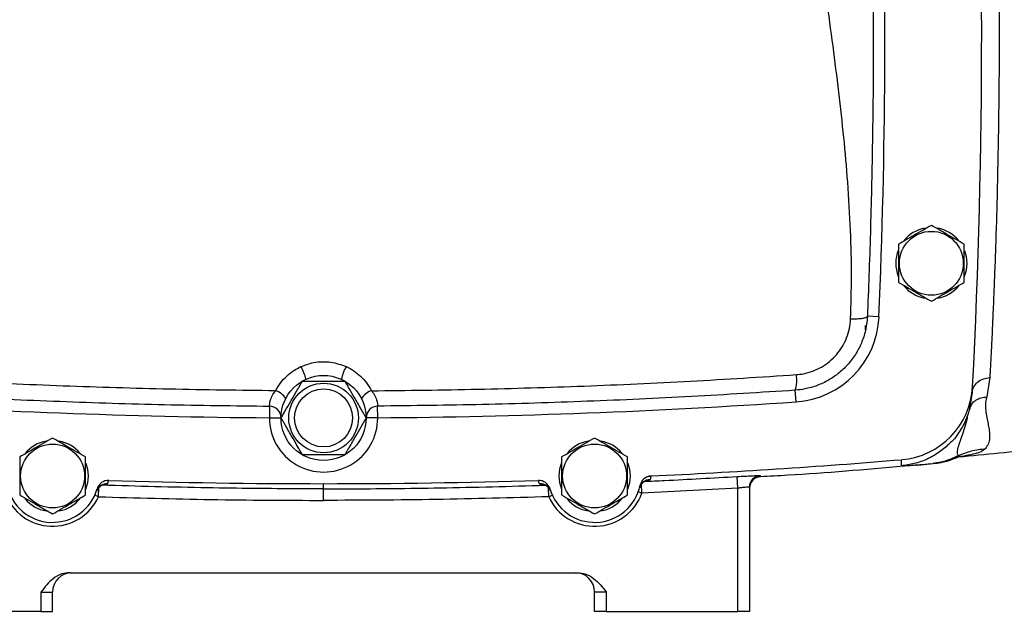
# Model space of a CAD drawing. Units: inches. Extents: x -75 to 56, y -30 to 40.
# Drawn here: x 41 to 51, y -1 to 5 of the extents above; entities that cross this region are included whole.
import ezdxf

# ---------------------------------------------------------------- set-up
doc = ezdxf.new("R2010")
doc.units = ezdxf.units.IN
doc.header["$MEASUREMENT"] = 0

msp = doc.modelspace()

# ---------------------------------------------------------------- linework, layer by layer
at = {"color": 7, "linetype": 'Continuous', "lineweight": 25}
for p, q in [((50.096, 2.281), (49.978, 2.286)), ((49.96, 2.149), (49.96, 2.194)), ((51.223, 1.663), (51.192, 1.465)), ((49.254, 1.416), (49.245, 1.533)), ((51.02, 1.347), (51.046, 1.512)), ((43.898, 1.371), (43.897, 1.253)), ((44.999, 1.253), (44.998, 1.371)), ((51.02, 1.347), (51.031, 1.369)), ((43.897, 1.253), (44.015, 1.253)), ((44.999, 1.253), (44.881, 1.253)), ((51.001, 1.272), (51.008, 1.3)), ((50.479, 0.77), (50.462, 0.769)), ((50.471, 0.769), (50.479, 0.77)), ((50.493, 0.772), (50.677, 0.791)), ((42.263, 0.615), (42.239, 0.612)), ((47.755, 0.655), (47.777, 0.66)), ((48.661, 0.537), (48.654, 0.655)), ((48.889, 0.655), (48.889, 0.654)), ((44.448, 0.412), (44.448, 0.53)), ((46.741, 0.55), (46.75, 0.53)), ((48.661, 0.537), (47.685, 0.486)), ((48.661, -0.718), (48.661, 0.537)), ((48.779, 0.547), (48.779, -0.718)), ((41.866, -0.324), (47.03, -0.324)), ((41.574, -0.521), (41.574, -0.718)), ((41.574, -0.521), (41.692, -0.521)), ((41.692, -0.718), (41.692, -0.521)), ((47.322, -0.521), (47.204, -0.521)), ((47.204, -0.718), (47.204, -0.521)), ((47.322, -0.521), (47.322, -0.718)), ((41.574, -0.718), (40.235, -0.718)), ((41.574, -0.718), (41.692, -0.718)), ((47.322, -0.718), (47.204, -0.718)), ((47.322, -0.718), (48.661, -0.718)), ((48.779, -0.718), (48.661, -0.718))]:
    msp.add_line(p, q, dxfattribs=at)
at = {"color": 8, "linetype": 'Continuous', "lineweight": 25}
for p, q in [((49.964, 2.175), (49.96, 2.194)), ((42.252, 0.581), (42.262, 0.611)), ((46.644, 0.581), (46.634, 0.611)), ((47.776, 0.655), (47.769, 0.624)), ((48.889, 0.665), (48.889, 0.655)), ((42.158, 0.449), (42.161, 0.541)), ((46.738, 0.449), (46.735, 0.541)), ((47.685, 0.486), (47.68, 0.579)), ((42.158, 0.449), (42.122, 0.465)), ((46.738, 0.449), (46.774, 0.465)), ((47.685, 0.486), (47.648, 0.499))]:
    msp.add_line(p, q, dxfattribs=at)
at = {"color": 7, "linetype": 'Continuous', "lineweight": 25, "flags": 128}
for points in [[(50.967, 2.957), (50.984, 2.896), (50.991, 2.826)], [(50.991, 2.826), (50.984, 2.755), (50.964, 2.687)], [(42.03, 0.791), (42.047, 0.731), (42.054, 0.66)], [(47.542, 0.791), (47.559, 0.731), (47.566, 0.66)], [(42.054, 0.66), (42.047, 0.59), (42.027, 0.522)], [(47.566, 0.66), (47.559, 0.59), (47.539, 0.522)]]:
    msp.add_lwpolyline(points, dxfattribs=at)
at = {"color": 7, "linetype": 'Continuous', "lineweight": 25}
for centre, radius in [((50.629, 2.826), 0.325), ((44.448, 1.251), 0.433), ((44.448, 1.251), 0.354), ((44.448, 1.251), 0.295), ((41.692, 0.66), 0.325), ((47.204, 0.66), 0.325)]:
    msp.add_circle(centre, radius, dxfattribs=at)
for centre, radius, start, end in [((-19.725, 5.188), 70.866, 357.07396, 2.92604), ((-19.725, 5.188), 69.882, 357.6162, 1.7173), ((50.629, 2.826), 0.362, 100.2572, 140.7444), ((50.629, 2.826), 0.362, 39.8283, 79.6525), ((50.629, 2.826), 0.362, 157.8124, 201.8006), ((50.629, 2.826), 0.362, 219.6539, 259.6378), ((50.629, 2.826), 0.362, 280.3344, 320.5377), ((49.192, 2.319), 0.906, 273.9254, 357.6162), ((43.845, 1.56), 0.431, 11.3174, 29.8308), ((45.052, 1.56), 0.431, 150.1692, 168.6826), ((48.913, 1.635), 0.347, 343.0277, 9.4401), ((43.9, 1.341), 0.197, 33.8395, 72.1391), ((44.996, 1.341), 0.197, 107.8609, 146.1605), ((50.262, 1.611), 0.787, 274.7591, 357.074), ((44.448, 71.448), 70.197, 266.07465, 269.55012), ((44.448, 71.448), 70.197, 270.44988, 273.92535), ((43.897, 1.253), 0.118, 359.7751, 89.5501), ((44.999, 1.253), 0.118, 90.4499, 180.2249), ((44.448, 1.251), 0.551, 179.7751, 0.2249), ((41.692, 0.66), 0.362, 100.2572, 140.7444), ((41.692, 0.66), 0.362, 39.8283, 79.6525), ((47.204, 0.66), 0.362, 100.2572, 140.7444), ((47.204, 0.66), 0.362, 39.8283, 79.6525), ((44.448, 71.427), 70.866, 275.22589, 275.89915), ((44.448, 71.448), 70.866, 272.69243, 274.75907), ((47.204, 0.66), 0.362, 157.8124, 201.8006), ((42.26, 0.497), 0.118, 88.2334, 163.9664), ((44.448, 71.448), 70.866, 268.23339, 271.76661), ((46.636, 0.497), 0.118, 16.0336, 91.7666), ((47.774, 0.506), 0.118, 92.6595, 164.8834), ((47.783, 0.542), 0.118, 92.6924, 168.4254), ((48.897, 0.547), 0.118, 93.5878, 179.9959), ((48.897, 0.534), 0.118, 93.5311, 178.2426), ((41.692, 0.66), 0.472, 191.5746, 343.9664), ((42.249, 0.463), 0.118, 88.1996, 160.4236), ((46.648, 0.463), 0.118, 19.5764, 91.8004), ((47.204, 0.66), 0.472, 196.0336, 348.4254), ((41.692, 0.66), 0.512, 199.9786, 335.5607), ((41.692, 0.66), 0.362, 219.6539, 259.6378), ((41.692, 0.66), 0.362, 280.3344, 320.5377), ((47.204, 0.66), 0.512, 204.4393, 340.0214), ((47.204, 0.66), 0.362, 219.6539, 259.6378), ((47.204, 0.66), 0.362, 280.3344, 320.5377), ((41.889, -0.521), 0.197, 90, 180), ((47.007, -0.521), 0.197, 0, 90)]:
    msp.add_arc(centre, radius, start, end, dxfattribs=at)
for points, knots in [([(51.223, 8.713), (51.224, 8.705), (51.225, 8.684), (51.227, 8.65), (51.229, 8.607), (51.232, 8.558), (51.235, 8.498), (51.238, 8.428), (51.242, 8.346), (51.247, 8.252), (51.252, 8.144), (51.257, 8.024), (51.263, 7.896), (51.268, 7.765), (51.273, 7.638), (51.277, 7.516), (51.281, 7.397), (51.285, 7.284), (51.291, 7.102), (51.298, 6.845), (51.305, 6.509), (51.311, 6.172), (51.316, 5.839), (51.318, 5.512), (51.319, 5.188), (51.318, 4.865), (51.316, 4.536), (51.311, 4.202), (51.305, 3.865), (51.298, 3.528), (51.291, 3.265), (51.284, 3.07), (51.28, 2.937), (51.275, 2.797), (51.269, 2.651), (51.263, 2.501), (51.258, 2.363), (51.252, 2.244), (51.248, 2.146), (51.244, 2.059), (51.24, 1.982), (51.237, 1.915), (51.233, 1.848), (51.23, 1.786), (51.227, 1.731), (51.225, 1.692), (51.224, 1.671), (51.223, 1.663)], [0, 0, 0, 0, 0.005061, 0.013135, 0.021167, 0.030893, 0.042312, 0.055424, 0.070229, 0.086726, 0.104915, 0.124795, 0.145797, 0.16576, 0.184684, 0.202569, 0.219417, 0.235226, 0.249998, 0.294563, 0.33796, 0.380194, 0.421265, 0.461178, 0.499935, 0.538769, 0.578763, 0.619925, 0.662256, 0.70576, 0.750438, 0.767718, 0.786393, 0.806475, 0.827962, 0.850856, 0.875158, 0.892918, 0.90935, 0.924443, 0.938197, 0.950613, 0.961689, 0.97579, 0.986876, 0.994946, 1, 1, 1, 1]), ([(49.808, 2.26), (49.812, 2.405), (49.821, 2.704), (49.809, 3.168), (49.782, 3.639), (49.74, 4.11), (49.689, 4.572), (49.629, 5.043), (49.563, 5.531), (49.492, 6.033), (49.423, 6.559), (49.362, 7.087), (49.314, 7.601), (49.297, 7.931), (49.288, 8.088)], [0, 0, 0, 0, 0.0747764, 0.1545012, 0.2392778, 0.3177607, 0.3972187, 0.4779517, 0.5608819, 0.6489867, 0.7369246, 0.8315296, 0.9198394, 1, 1, 1, 1]), ([(50.007, 7.279), (50.01, 7.168), (50.017, 6.932), (50.025, 6.582), (50.031, 6.226), (50.035, 5.88), (50.038, 5.532), (50.039, 5.172), (50.038, 4.807), (50.035, 4.418), (50.029, 4.015), (50.021, 3.581), (50.009, 3.143), (49.995, 2.707), (49.984, 2.424), (49.978, 2.286)], [0, 0, 0, 0, 0.066483, 0.141489, 0.21086, 0.280236, 0.349822, 0.42009, 0.496485, 0.568665, 0.653462, 0.73741, 0.828729, 0.916198, 1, 1, 1, 1]), ([(50.629, 3.212), (50.6, 3.195), (50.541, 3.161), (50.454, 3.111), (50.371, 3.063), (50.32, 3.034), (50.295, 3.019)], [0, 0, 0, 0, 0.2646049, 0.5349477, 0.7653431, 1, 1, 1, 1]), ([(50.964, 3.019), (50.935, 3.036), (50.876, 3.07), (50.789, 3.12), (50.706, 3.168), (50.655, 3.197), (50.629, 3.212)], [0, 0, 0, 0, 0.2646049, 0.5349477, 0.7653431, 1, 1, 1, 1]), ([(50.295, 3.019), (50.295, 3.004), (50.295, 2.958), (50.295, 2.877), (50.295, 2.761), (50.295, 2.68), (50.295, 2.632)], [0, 0, 0, 0, 0.117894, 0.368804, 0.625799, 1, 1, 1, 1]), ([(50.964, 2.632), (50.964, 2.68), (50.964, 2.76), (50.964, 2.876), (50.964, 2.957), (50.964, 3.004), (50.964, 3.019)], [0, 0, 0, 0, 0.3742, 0.62477, 0.882106, 1, 1, 1, 1]), ([(50.295, 2.632), (50.324, 2.616), (50.382, 2.582), (50.469, 2.532), (50.552, 2.484), (50.603, 2.454), (50.629, 2.439)], [0, 0, 0, 0, 0.2646049, 0.5349477, 0.7653431, 1, 1, 1, 1]), ([(50.629, 2.439), (50.658, 2.456), (50.717, 2.49), (50.804, 2.54), (50.887, 2.588), (50.938, 2.618), (50.964, 2.632)], [0, 0, 0, 0, 0.264605, 0.534948, 0.765343, 1, 1, 1, 1]), ([(49.978, 2.286), (49.974, 2.243), (49.967, 2.155), (49.927, 2.029), (49.868, 1.909), (49.79, 1.802), (49.695, 1.709), (49.587, 1.634), (49.468, 1.578), (49.354, 1.545), (49.278, 1.537), (49.245, 1.533)], [0, 0, 0, 0, 0.113589, 0.230425, 0.344384, 0.461707, 0.574166, 0.689903, 0.800974, 0.915195, 1, 1, 1, 1]), ([(49.256, 1.692), (49.28, 1.694), (49.337, 1.7), (49.423, 1.726), (49.513, 1.767), (49.594, 1.824), (49.666, 1.894), (49.725, 1.975), (49.77, 2.065), (49.799, 2.161), (49.805, 2.227), (49.808, 2.26)], [0, 0, 0, 0, 0.0847382, 0.1971548, 0.3095667, 0.4234429, 0.5373231, 0.6530053, 0.7686985, 0.8843432, 1, 1, 1, 1]), ([(44.218, 1.774), (44.26, 1.79), (44.329, 1.816), (44.433, 1.826), (44.547, 1.821), (44.627, 1.792), (44.678, 1.774)], [0, 0, 0, 0, 0.280377, 0.467197, 0.659134, 1, 1, 1, 1]), ([(43.96, 1.528), (43.977, 1.557), (44.008, 1.61), (44.072, 1.679), (44.141, 1.734), (44.194, 1.761), (44.218, 1.774)], [0, 0, 0, 0, 0.271214, 0.517827, 0.771296, 1, 1, 1, 1]), ([(44.678, 1.774), (44.704, 1.761), (44.757, 1.733), (44.826, 1.676), (44.889, 1.609), (44.92, 1.555), (44.936, 1.528)], [0, 0, 0, 0, 0.240612, 0.487737, 0.740234, 1, 1, 1, 1]), ([(43.96, 1.528), (43.6, 1.532), (42.879, 1.541), (41.798, 1.574), (40.718, 1.622), (39.999, 1.669), (39.64, 1.692)], [0, 0, 0, 0, 0.2495736, 0.4991472, 0.7495736, 1, 1, 1, 1]), ([(44.016, 1.251), (44.017, 1.252), (44.017, 1.253), (44.024, 1.264), (44.037, 1.286), (44.066, 1.338), (44.105, 1.404), (44.146, 1.476), (44.176, 1.528), (44.201, 1.57), (44.217, 1.598), (44.227, 1.616), (44.232, 1.624), (44.232, 1.625), (44.232, 1.625)], [0, 0, 0, 0, 0.0399339, 0.0797224, 0.1416041, 0.2423155, 0.4499272, 0.5830497, 0.7184134, 0.7984385, 0.878922, 0.9297491, 0.9729117, 1, 1, 1, 1]), ([(44.232, 1.625), (44.233, 1.625), (44.234, 1.625), (44.244, 1.625), (44.267, 1.625), (44.319, 1.625), (44.383, 1.625), (44.473, 1.625), (44.554, 1.625), (44.622, 1.625), (44.65, 1.625), (44.662, 1.625), (44.663, 1.625), (44.664, 1.625)], [0, 0, 0, 0, 0.0328991, 0.0716595, 0.129795, 0.2215847, 0.4022109, 0.5002656, 0.7425971, 0.8643646, 0.9149051, 0.9658445, 1, 1, 1, 1]), ([(44.664, 1.625), (44.664, 1.624), (44.665, 1.623), (44.671, 1.612), (44.684, 1.59), (44.714, 1.538), (44.753, 1.471), (44.794, 1.4), (44.824, 1.348), (44.848, 1.305), (44.865, 1.278), (44.875, 1.26), (44.879, 1.252), (44.88, 1.251), (44.88, 1.251)], [0, 0, 0, 0, 0.039934, 0.079722, 0.141604, 0.242315, 0.449927, 0.58305, 0.718413, 0.798439, 0.878922, 0.929749, 0.972912, 1, 1, 1, 1]), ([(44.936, 1.528), (45.296, 1.532), (46.017, 1.541), (47.098, 1.574), (48.179, 1.622), (48.897, 1.669), (49.256, 1.692)], [0, 0, 0, 0, 0.249574, 0.499147, 0.749574, 1, 1, 1, 1]), ([(51.046, 1.512), (51.049, 1.531), (51.056, 1.569), (51.096, 1.618), (51.155, 1.653), (51.201, 1.659), (51.223, 1.663)], [0, 0, 0, 0, 0.241809, 0.5, 0.758191, 1, 1, 1, 1]), ([(39.651, 1.533), (40.003, 1.511), (40.706, 1.466), (41.767, 1.418), (42.831, 1.384), (43.542, 1.376), (43.898, 1.371)], [0, 0, 0, 0, 0.249588, 0.499176, 0.749588, 1, 1, 1, 1]), ([(43.898, 1.371), (43.898, 1.373), (43.898, 1.378), (43.901, 1.412), (43.916, 1.461), (43.94, 1.503), (43.957, 1.524), (43.96, 1.528)], [0, 0, 0, 0, 0.233979, 0.468393, 0.703471, 0.939684, 1, 1, 1, 1]), ([(44.936, 1.528), (44.939, 1.524), (44.956, 1.503), (44.98, 1.461), (44.995, 1.412), (44.998, 1.378), (44.998, 1.373), (44.998, 1.371)], [0, 0, 0, 0, 0.060316, 0.296529, 0.531607, 0.766021, 1, 1, 1, 1]), ([(49.245, 1.533), (48.894, 1.511), (48.19, 1.466), (47.129, 1.418), (46.065, 1.384), (45.354, 1.376), (44.998, 1.371)], [0, 0, 0, 0, 0.249588, 0.499176, 0.749588, 1, 1, 1, 1]), ([(51.192, 1.465), (51.186, 1.438), (51.176, 1.383), (51.183, 1.307), (51.195, 1.239), (51.209, 1.177), (51.22, 1.112), (51.224, 1.047), (51.211, 0.985), (51.19, 0.954), (51.179, 0.939)], [0, 0, 0, 0, 0.1072557, 0.2115448, 0.323732, 0.4278576, 0.528906, 0.6933639, 0.8444157, 1, 1, 1, 1]), ([(51.02, 1.347), (51.009, 1.312), (50.984, 1.23), (50.918, 1.113), (50.859, 1.029), (50.819, 0.995), (50.816, 0.993)], [0, 0, 0, 0, 0.266767, 0.616425, 0.972184, 1, 1, 1, 1]), ([(44.232, 0.877), (44.232, 0.878), (44.231, 0.879), (44.225, 0.89), (44.212, 0.912), (44.182, 0.964), (44.144, 1.03), (44.102, 1.102), (44.072, 1.154), (44.048, 1.196), (44.032, 1.224), (44.021, 1.242), (44.017, 1.25), (44.016, 1.251), (44.016, 1.251)], [0, 0, 0, 0, 0.0399339, 0.0797224, 0.1416041, 0.2423155, 0.4499272, 0.5830497, 0.7184134, 0.7984385, 0.878922, 0.9297491, 0.9729117, 1, 1, 1, 1]), ([(44.88, 1.251), (44.88, 1.25), (44.879, 1.249), (44.873, 1.238), (44.86, 1.216), (44.83, 1.164), (44.791, 1.097), (44.75, 1.026), (44.72, 0.974), (44.696, 0.931), (44.679, 0.904), (44.669, 0.886), (44.665, 0.878), (44.664, 0.877), (44.664, 0.877)], [0, 0, 0, 0, 0.039934, 0.079722, 0.141604, 0.242315, 0.449927, 0.58305, 0.718413, 0.798439, 0.878922, 0.929749, 0.972912, 1, 1, 1, 1]), ([(41.692, 1.047), (41.663, 1.03), (41.604, 0.996), (41.517, 0.946), (41.434, 0.898), (41.383, 0.868), (41.358, 0.854)], [0, 0, 0, 0, 0.264605, 0.534948, 0.765343, 1, 1, 1, 1]), ([(42.027, 0.854), (41.998, 0.87), (41.939, 0.904), (41.852, 0.954), (41.769, 1.002), (41.718, 1.032), (41.692, 1.047)], [0, 0, 0, 0, 0.2646049, 0.5349477, 0.7653431, 1, 1, 1, 1]), ([(47.204, 1.047), (47.175, 1.03), (47.116, 0.996), (47.029, 0.946), (46.946, 0.898), (46.895, 0.868), (46.869, 0.854)], [0, 0, 0, 0, 0.2646049, 0.5349477, 0.7653431, 1, 1, 1, 1]), ([(47.539, 0.854), (47.51, 0.87), (47.451, 0.904), (47.364, 0.954), (47.281, 1.002), (47.23, 1.032), (47.204, 1.047)], [0, 0, 0, 0, 0.264605, 0.534948, 0.765343, 1, 1, 1, 1]), ([(41.358, 0.854), (41.358, 0.839), (41.358, 0.792), (41.358, 0.711), (41.358, 0.595), (41.358, 0.515), (41.358, 0.467)], [0, 0, 0, 0, 0.117894, 0.368804, 0.625799, 1, 1, 1, 1]), ([(42.027, 0.467), (42.027, 0.515), (42.027, 0.594), (42.027, 0.71), (42.027, 0.791), (42.027, 0.839), (42.027, 0.854)], [0, 0, 0, 0, 0.3742, 0.62477, 0.882106, 1, 1, 1, 1]), ([(44.664, 0.877), (44.664, 0.877), (44.662, 0.877), (44.652, 0.877), (44.629, 0.877), (44.577, 0.877), (44.513, 0.877), (44.423, 0.877), (44.342, 0.877), (44.274, 0.877), (44.246, 0.877), (44.234, 0.877), (44.233, 0.877), (44.232, 0.877)], [0, 0, 0, 0, 0.032899, 0.071659, 0.129795, 0.221585, 0.402211, 0.500266, 0.742597, 0.864365, 0.914905, 0.965845, 1, 1, 1, 1]), ([(46.869, 0.854), (46.869, 0.839), (46.869, 0.792), (46.869, 0.711), (46.869, 0.595), (46.869, 0.515), (46.869, 0.467)], [0, 0, 0, 0, 0.117894, 0.368804, 0.625799, 1, 1, 1, 1]), ([(47.539, 0.467), (47.539, 0.515), (47.539, 0.594), (47.539, 0.71), (47.539, 0.791), (47.539, 0.839), (47.539, 0.854)], [0, 0, 0, 0, 0.3742, 0.62477, 0.882106, 1, 1, 1, 1]), ([(50.324, 0.764), (50.325, 0.77), (50.326, 0.783), (50.327, 0.811), (50.327, 0.826)], [0, 0, 0, 0, 0.499902, 1, 1, 1, 1]), ([(50.644, 0.787), (50.673, 0.79), (50.722, 0.797), (50.767, 0.807), (50.813, 0.82), (50.846, 0.831), (50.865, 0.84), (50.876, 0.844)], [0, 0, 0, 0, 0.398357, 0.676141, 0.775823, 0.875167, 1, 1, 1, 1]), ([(50.874, 0.842), (50.885, 0.847), (50.906, 0.856), (50.906, 0.856), (50.906, 0.856)], [0, 0, 0, 0, 0.530403, 1, 1, 1, 1]), ([(48.889, 0.655), (48.983, 0.66), (49.469, 0.686), (49.955, 0.728), (50.347, 0.762)], [0, 0, 0, 0, 0.19143, 1, 1, 1, 1]), ([(50.625, 0.785), (50.585, 0.78), (50.534, 0.775), (50.492, 0.771), (50.483, 0.771)], [0, 0, 0, 0, 0.778952, 1, 1, 1, 1]), ([(47.661, 0.537), (47.663, 0.545), (47.669, 0.563), (47.684, 0.584), (47.7, 0.598), (47.713, 0.606), (47.722, 0.61), (47.726, 0.612), (47.725, 0.612), (47.725, 0.612)], [0, 0, 0, 0, 0.105937, 0.240329, 0.373644, 0.516434, 0.684057, 0.895839, 1, 1, 1, 1]), ([(48.654, 0.655), (48.68, 0.656), (48.733, 0.659), (48.804, 0.663), (48.857, 0.665), (48.885, 0.665), (48.888, 0.665), (48.889, 0.665)], [0, 0, 0, 0, 0.215023, 0.430064, 0.644836, 0.859236, 1, 1, 1, 1]), ([(42.14, 0.505), (42.143, 0.513), (42.15, 0.53), (42.167, 0.548), (42.184, 0.561), (42.197, 0.567), (42.205, 0.571), (42.209, 0.571), (42.209, 0.571), (42.208, 0.571)], [0, 0, 0, 0, 0.1041, 0.239629, 0.374974, 0.520876, 0.693553, 0.913043, 1, 1, 1, 1]), ([(44.448, 0.53), (44.448, 0.537), (44.448, 0.55), (44.448, 0.572), (44.448, 0.582)], [0, 0, 0, 0, 0.559926, 1, 1, 1, 1]), ([(46.688, 0.571), (46.688, 0.571), (46.688, 0.571), (46.694, 0.57), (46.706, 0.564), (46.723, 0.554), (46.741, 0.535), (46.755, 0.516), (46.758, 0.504), (46.758, 0.502)], [0, 0, 0, 0, 0.1752001, 0.383358, 0.5504564, 0.6975152, 0.8405126, 0.9858493, 1, 1, 1, 1]), ([(48.779, 0.547), (48.778, 0.547), (48.777, 0.548), (48.763, 0.547), (48.736, 0.545), (48.7, 0.541), (48.674, 0.538), (48.661, 0.537)], [0, 0, 0, 0, 0.1405159, 0.3545156, 0.5691097, 0.784368, 1, 1, 1, 1]), ([(41.358, 0.467), (41.387, 0.45), (41.445, 0.416), (41.532, 0.366), (41.615, 0.318), (41.666, 0.289), (41.692, 0.274)], [0, 0, 0, 0, 0.264605, 0.534948, 0.765343, 1, 1, 1, 1]), ([(41.692, 0.274), (41.721, 0.291), (41.78, 0.325), (41.867, 0.375), (41.95, 0.423), (42.001, 0.452), (42.027, 0.467)], [0, 0, 0, 0, 0.264605, 0.534948, 0.765343, 1, 1, 1, 1]), ([(42.158, 0.449), (42.539, 0.438), (43.303, 0.416), (44.066, 0.413), (44.448, 0.412)], [0, 0, 0, 0, 0.499935, 1, 1, 1, 1]), ([(46.738, 0.449), (46.357, 0.438), (45.593, 0.416), (44.83, 0.413), (44.448, 0.412)], [0, 0, 0, 0, 0.499935, 1, 1, 1, 1]), ([(46.869, 0.467), (46.898, 0.45), (46.957, 0.416), (47.044, 0.366), (47.127, 0.318), (47.178, 0.289), (47.204, 0.274)], [0, 0, 0, 0, 0.264605, 0.534948, 0.765343, 1, 1, 1, 1]), ([(47.204, 0.274), (47.233, 0.291), (47.292, 0.325), (47.379, 0.375), (47.462, 0.423), (47.513, 0.452), (47.539, 0.467)], [0, 0, 0, 0, 0.264605, 0.534948, 0.765343, 1, 1, 1, 1]), ([(41.866, -0.324), (41.839, -0.327), (41.779, -0.333), (41.699, -0.381), (41.631, -0.447), (41.593, -0.496), (41.574, -0.521), (41.574, -0.521)], [0, 0, 0, 0, 0.218797, 0.493382, 0.745259, 0.998475, 1, 1, 1, 1]), ([(47.03, -0.324), (47.057, -0.327), (47.117, -0.333), (47.197, -0.381), (47.265, -0.447), (47.303, -0.496), (47.322, -0.521), (47.322, -0.521)], [0, 0, 0, 0, 0.218797, 0.493382, 0.745259, 0.998475, 1, 1, 1, 1])]:
    msp.add_open_spline(points, degree=3, knots=knots, dxfattribs=at)
for points in [[(49.808, 2.26), (49.831, 2.26), (49.877, 2.261), (49.932, 2.266), (49.97, 2.275), (49.976, 2.282), (49.978, 2.286)], [(50.905, 0.867), (50.949, 0.886), (51.036, 0.922), (51.131, 0.933), (51.179, 0.939)]]:
    msp.add_open_spline(points, degree=3, dxfattribs=at)
at = {"color": 8, "linetype": 'Continuous', "lineweight": 25}
for points, knots in [([(51.031, 1.369), (51.034, 1.377), (51.044, 1.402), (51.08, 1.434), (51.132, 1.46), (51.172, 1.464), (51.192, 1.465)], [0, 0, 0, 0, 0.14157, 0.43242, 0.72327, 1, 1, 1, 1]), ([(50.905, 0.867), (50.901, 0.875), (50.892, 0.891), (50.897, 0.935), (50.915, 0.994), (50.942, 1.07), (50.97, 1.153), (50.99, 1.227), (50.999, 1.264), (51.001, 1.272)], [0, 0, 0, 0, 0.175981, 0.353715, 0.534528, 0.672955, 0.815414, 0.963887, 1, 1, 1, 1]), ([(50.816, 0.993), (50.782, 0.962), (50.714, 0.899), (50.59, 0.83), (50.459, 0.782), (50.368, 0.77), (50.324, 0.764)], [0, 0, 0, 0, 0.245153, 0.506541, 0.75926, 1, 1, 1, 1]), ([(51.179, 0.939), (51.167, 0.929), (51.143, 0.909), (51.076, 0.885), (50.986, 0.867), (50.916, 0.857), (50.872, 0.853), (50.87, 0.853)], [0, 0, 0, 0, 0.248406, 0.499197, 0.743203, 0.992007, 1, 1, 1, 1]), ([(50.905, 0.867), (50.88, 0.855), (50.823, 0.828), (50.736, 0.8), (50.672, 0.791), (50.644, 0.788)], [0, 0, 0, 0, 0.300951, 0.687712, 1, 1, 1, 1]), ([(50.876, 0.845), (50.883, 0.847), (50.901, 0.853), (50.903, 0.862), (50.905, 0.867)], [0, 0, 0, 0, 0.3462929, 1, 1, 1, 1]), ([(50.462, 0.769), (50.446, 0.767), (50.396, 0.763), (50.34, 0.76), (50.33, 0.763), (50.324, 0.764)], [0, 0, 0, 0, 0.2021371, 0.6033628, 1, 1, 1, 1]), ([(47.711, 0.605), (47.779, 0.608), (48.094, 0.623), (48.408, 0.641), (48.654, 0.655)], [0, 0, 0, 0, 0.216379, 1, 1, 1, 1]), ([(47.769, 0.624), (47.766, 0.621), (47.763, 0.617), (47.733, 0.612), (47.725, 0.611)], [0, 0, 0, 0, 0.7655605, 1, 1, 1, 1]), ([(44.448, 0.53), (44.369, 0.53), (43.976, 0.53), (43.224, 0.537), (42.552, 0.556), (42.194, 0.566)], [0, 0, 0, 0, 0.1047975, 0.5239964, 1, 1, 1, 1]), ([(42.209, 0.57), (42.211, 0.57), (42.229, 0.571), (42.244, 0.575), (42.25, 0.579), (42.252, 0.581)], [0, 0, 0, 0, 0.0804, 0.538843, 1, 1, 1, 1]), ([(44.448, 0.53), (44.527, 0.53), (44.921, 0.53), (45.672, 0.537), (46.344, 0.556), (46.701, 0.566)], [0, 0, 0, 0, 0.104814, 0.524079, 1, 1, 1, 1]), ([(46.688, 0.57), (46.685, 0.57), (46.667, 0.571), (46.652, 0.575), (46.646, 0.579), (46.644, 0.581)], [0, 0, 0, 0, 0.086394, 0.541849, 1, 1, 1, 1])]:
    msp.add_open_spline(points, degree=3, knots=knots, dxfattribs=at)

doc.saveas('drawing.dxf')
